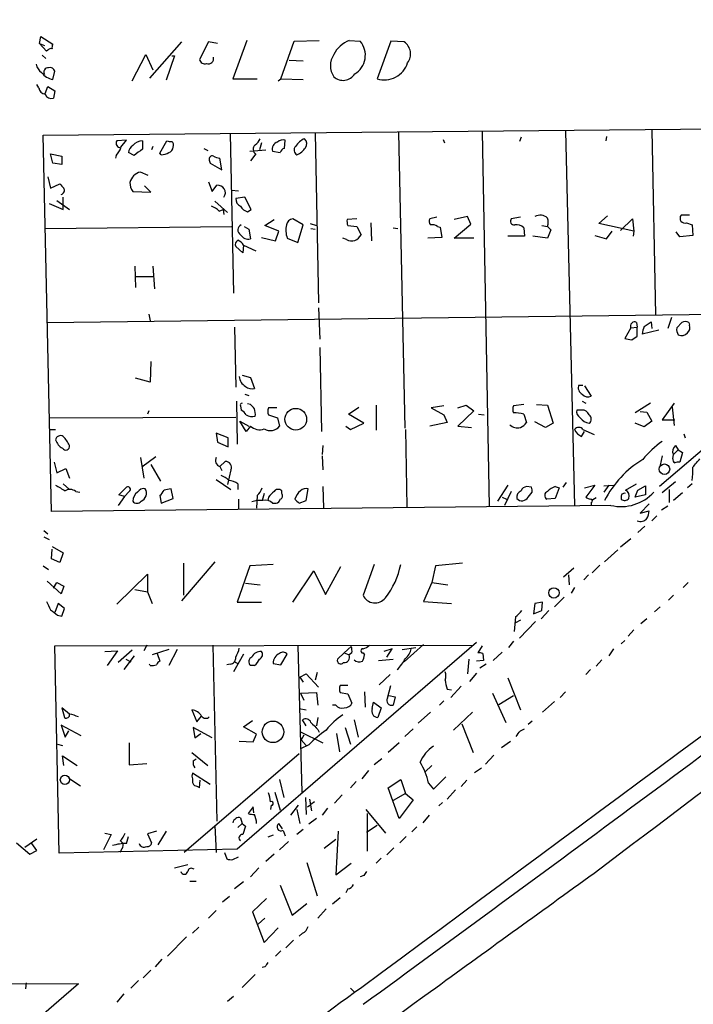
# Model space of a CAD drawing. Extents: x 29 to 758, y 8 to 870.
# Drawn here: x 366 to 448, y 608 to 728 of the extents above; entities that cross this region are included whole.
import ezdxf

# ---------------------------------------------------------------- set-up
doc = ezdxf.new("R2010")
doc.units = 0
doc.header["$MEASUREMENT"] = 0
doc.layers.add('MAIN', color=5, linetype='CONTINUOUS')

msp = doc.modelspace()

# ---------------------------------------------------------------- linework, layer by layer
at = {"layer": 'MAIN'}
for p, q in [((367.9613, 725.2547), (368.1307, 726.1013)), ((368.1307, 726.1013), (369.57, 725.17)), ((367.9613, 725.2547), (368.554, 725.0007)), ((368.808, 724.3233), (367.9613, 725.2547)), ((385.2333, 725.424), (381.3387, 721.0213)), ((388.5353, 725.424), (387.4347, 723.3073)), ((389.636, 725.2547), (388.5353, 725.424)), ((393.192, 725.5933), (391.4987, 720.9367)), ((397.3407, 720.9367), (398.9493, 725.5087)), ((398.9493, 725.5087), (401.9973, 725.5933)), ((405.638, 725.5933), (406.9927, 725.5087)), ((410.718, 725.5087), (409.0247, 720.9367)), ((412.3267, 725.424), (410.718, 725.5087)), ((368.3, 723.8153), (368.7233, 723.392)), ((368.9773, 724.408), (368.808, 724.3233)), ((379.222, 720.6827), (380.9153, 723.9)), ((380.9153, 723.9), (381.762, 722.0373)), ((384.3867, 723.7307), (383.3707, 720.7673)), ((384.048, 723.7307), (384.3867, 723.7307)), ((398.3567, 723.2227), (400.05, 723.138)), ((369.57, 720.852), (369.824, 721.868)), ((367.8767, 719.836), (367.6227, 720.2593)), ((391.4987, 720.9367), (394.462, 720.9367)), ((397.002, 720.6827), (397.3407, 720.9367)), ((397.3407, 720.9367), (400.05, 720.852)), ((368.6387, 719.1587), (368.9773, 720.0053)), ((368.9773, 720.0053), (369.824, 719.4973)), ((369.824, 719.4973), (369.6547, 718.566)), ((368.3847, 714.0787), (494.4533, 715.264)), ((369.4007, 668.274), (368.3847, 714.0787)), ((391.16, 714.248), (391.5833, 694.8593)), ((401.4893, 714.3327), (401.9127, 693.674)), ((411.6493, 714.4173), (412.4113, 678.434)), ((421.8093, 714.502), (422.656, 668.9513)), ((431.9693, 714.5867), (433.07, 669.036)), ((442.468, 714.6713), (442.8913, 692.2347)), ((378.5447, 713.486), (377.3593, 713.4013)), ((377.8673, 712.6393), (378.5447, 713.486)), ((380.492, 713.4013), (380.492, 712.3853)), ((382.6087, 711.8773), (383.4553, 713.4013)), ((394.97, 713.1473), (394.716, 712.3007)), ((397.764, 712.47), (397.8487, 713.486)), ((417.068, 713.5707), (417.2373, 713.1473)), ((426.5507, 713.8247), (426.3813, 713.3167)), ((436.9647, 713.9093), (436.88, 713.4013)), ((369.57, 710.692), (369.316, 711.7927)), ((369.316, 711.7927), (370.6707, 711.5387)), ((379.476, 711.6233), (378.7987, 711.962)), ((381.762, 712.724), (381.5927, 712.3007)), ((382.778, 711.708), (382.6087, 711.8773)), ((387.9427, 712.47), (388.4507, 712.216)), ((393.5307, 712.1313), (395.478, 712.3007)), ((394.2927, 711.7927), (393.6153, 710.946)), ((396.3247, 712.1313), (397.256, 711.962)), ((370.6707, 710.5227), (369.57, 710.692)), ((370.6707, 711.5387), (370.6707, 710.5227)), ((377.2747, 711.6233), (377.19, 711.2847)), ((388.62, 711.0307), (388.7047, 710.692)), ((388.7047, 710.692), (390.144, 709.8453)), ((390.144, 709.8453), (389.89, 711.2847)), ((381.1693, 709.168), (380.238, 709.5913)), ((368.9773, 708.9987), (369.316, 707.644)), ((369.316, 707.644), (370.4167, 708.152)), ((388.5353, 708.406), (388.9587, 707.2207)), ((379.3067, 707.2207), (381.508, 707.136)), ((381.508, 707.136), (380.746, 707.898)), ((388.9587, 707.2207), (389.5513, 707.9827)), ((391.3293, 707.39), (392.176, 707.3053)), ((369.1467, 705.7813), (370.84, 705.0193)), ((370.078, 706.12), (371.602, 705.0193)), ((370.84, 705.0193), (370.84, 706.5433)), ((389.2973, 706.0353), (390.8213, 704.6807)), ((392.938, 706.5433), (391.8373, 706.374)), ((393.7, 705.0193), (392.938, 706.5433)), ((389.8053, 704.85), (390.3133, 705.0193)), ((390.3133, 705.0193), (390.398, 704.4267)), ((393.2767, 704.7653), (393.7, 705.0193)), ((395.3933, 703.072), (396.494, 703.834)), ((400.05, 703.1567), (398.78, 703.9187)), ((400.8967, 703.326), (401.6587, 703.072)), ((406.5693, 703.9187), (405.384, 703.834)), ((408.2627, 703.4107), (408.3473, 701.2093)), ((416.306, 704.088), (415.4593, 703.9187)), ((420.0313, 704.1727), (418.4227, 703.834)), ((420.4547, 703.2413), (420.0313, 704.1727)), ((426.466, 704.088), (425.3653, 703.9187)), ((436.0333, 703.326), (437.0493, 704.2573)), ((440.2667, 702.3947), (436.0333, 703.326)), ((438.658, 702.4793), (440.0973, 703.9187)), ((440.0973, 703.9187), (440.2667, 702.3947)), ((447.04, 704.342), (446.024, 704.342)), ((446.7013, 703.4107), (447.3787, 703.1567)), ((368.6387, 702.7333), (391.3293, 702.9873)), ((392.8533, 702.9873), (393.446, 702.6487)), ((393.446, 702.6487), (393.6153, 701.4633)), ((397.0867, 702.3947), (395.3933, 703.072)), ((396.6633, 701.2093), (397.0867, 702.3947)), ((399.3727, 701.04), (400.05, 703.1567)), ((400.9813, 702.7333), (401.4893, 702.6487)), ((405.4687, 703.072), (406.5693, 702.9873)), ((406.5693, 702.9873), (407.0773, 701.9713)), ((410.972, 702.818), (411.5647, 702.7333)), ((416.3907, 702.9873), (416.7293, 702.9027)), ((416.7293, 702.9027), (416.8987, 701.6327)), ((418.4227, 701.548), (420.4547, 703.2413)), ((426.8893, 702.818), (426.974, 701.802)), ((429.0907, 703.072), (429.768, 702.9873)), ((429.768, 702.9873), (430.1913, 702.564)), ((430.1913, 702.564), (429.768, 701.548)), ((436.9647, 701.4633), (437.642, 702.3947)), ((440.2667, 702.3947), (440.182, 701.802)), ((445.8547, 701.7173), (445.4313, 702.31)), ((447.3787, 703.1567), (447.4633, 701.8867)), ((394.97, 701.6327), (396.6633, 701.2093)), ((398.1027, 701.548), (399.3727, 701.04)), ((405.2993, 701.3787), (404.876, 701.548)), ((416.8987, 701.6327), (415.2053, 701.548)), ((420.7933, 701.548), (418.4227, 701.548)), ((426.974, 701.802), (424.942, 701.802)), ((429.768, 701.548), (427.99, 701.802)), ((435.5253, 701.8867), (436.9647, 701.4633)), ((447.4633, 701.8867), (445.8547, 701.7173)), ((392.684, 699.77), (391.8373, 700.532)), ((392.7687, 700.7013), (392.684, 699.77)), ((392.7687, 700.7013), (394.2927, 700.024)), ((379.5607, 698.1613), (379.6453, 695.5367)), ((381.762, 698.1613), (381.9313, 695.3673)), ((379.6453, 696.8913), (381.762, 696.8913)), ((470.3233, 694.3513), (443.3993, 671.322)), ((401.9127, 693.0813), (402.082, 689.2713)), ((368.8927, 691.3033), (453.0513, 692.3193)), ((381.254, 692.3193), (381.4233, 691.4727)), ((440.6053, 691.3033), (440.69, 690.7107)), ((441.5367, 690.7953), (442.3833, 691.388)), ((442.3833, 691.388), (442.468, 690.5413)), ((444.8387, 691.896), (444.4153, 690.5413)), ((445.516, 690.626), (446.1087, 691.3033)), ((446.9553, 691.3033), (447.04, 690.9647)), ((391.668, 690.7107), (391.8373, 683.4293)), ((439.928, 690.626), (439.166, 689.356)), ((439.928, 690.626), (440.69, 690.7107)), ((440.69, 689.61), (440.69, 690.7107)), ((443.3147, 690.372), (441.2827, 689.864)), ((440.0127, 689.1867), (440.69, 689.61)), ((402.082, 688.2553), (402.2513, 678.0107)), ((381.508, 686.562), (381.4233, 684.022)), ((381.4233, 684.022), (379.6453, 684.53)), ((392.5993, 684.8687), (393.6153, 684.6147)), ((393.6153, 684.6147), (394.1233, 683.26)), ((433.578, 683.6833), (434.086, 683.6833)), ((434.2553, 683.5987), (435.102, 682.3287)), ((391.922, 681.736), (392.0067, 676.4867)), ((392.938, 682.5827), (393.446, 682.4133)), ((434.0013, 681.736), (434.4247, 681.482)), ((381.254, 680.5507), (381.0847, 680.1273)), ((392.43, 681.1433), (392.5147, 680.6353)), ((393.6153, 681.3127), (393.2767, 681.3973)), ((396.8327, 680.8893), (395.8167, 680.8893)), ((405.5533, 680.1273), (406.8233, 680.974)), ((408.94, 681.228), (408.94, 678.18)), ((417.1527, 681.1433), (415.6287, 680.8893)), ((415.6287, 680.8893), (417.1527, 680.0427)), ((418.846, 680.8893), (419.862, 681.228)), ((420.7933, 680.5507), (418.846, 678.688)), ((419.862, 681.228), (420.7933, 680.5507)), ((426.8893, 681.3127), (425.6193, 681.1433)), ((428.4133, 681.3127), (429.768, 681.228)), ((429.768, 681.228), (430.4453, 679.0267)), ((433.9167, 680.6353), (433.324, 680.6353)), ((442.2987, 681.482), (440.436, 680.2967)), ((445.1773, 681.482), (443.738, 679.45)), ((444.9233, 680.974), (445.1773, 678.7727)), ((369.2313, 679.704), (391.8373, 679.7887)), ((395.8167, 680.0427), (396.9173, 679.704)), ((396.9173, 679.704), (397.1713, 678.688)), ((407.416, 679.0267), (405.5533, 680.1273)), ((417.1527, 680.0427), (417.576, 679.1113)), ((421.386, 680.1273), (422.0633, 680.0427)), ((426.8893, 680.1273), (427.228, 679.1113)), ((441.0287, 680.466), (441.8753, 680.3813)), ((441.8753, 680.3813), (442.468, 679.2807)), ((443.738, 679.45), (445.262, 679.45)), ((369.1467, 678.2647), (369.9087, 678.2647)), ((393.1073, 678.0107), (392.3453, 679.2807)), ((392.3453, 679.2807), (393.446, 678.688)), ((393.6153, 678.688), (393.1073, 678.0107)), ((405.2147, 678.688), (405.8073, 678.2647)), ((405.8073, 678.2647), (407.416, 679.0267)), ((412.496, 678.2647), (412.6653, 668.8667)), ((417.576, 679.1113), (415.4593, 678.688)), ((418.846, 678.688), (420.5393, 678.5187)), ((429.514, 678.5187), (428.244, 679.196)), ((430.4453, 679.0267), (429.514, 678.5187)), ((434.086, 678.2647), (435.4407, 677.672)), ((441.5367, 678.6033), (440.436, 679.0267)), ((442.468, 679.2807), (441.5367, 678.6033)), ((389.4667, 677.8413), (389.636, 676.7407)), ((390.906, 677.2487), (389.4667, 677.8413)), ((390.906, 676.148), (390.906, 677.2487)), ((433.9167, 677.418), (434.2553, 678.0107)), ((446.3627, 677.7567), (446.532, 677.2487)), ((389.636, 676.7407), (390.906, 676.148)), ((402.4207, 676.3173), (402.336, 675.2167)), ((445.0927, 675.2167), (445.6853, 675.8093)), ((445.3467, 676.3173), (445.6853, 675.8093)), ((445.6853, 675.8093), (446.1933, 675.4707)), ((380.238, 674.878), (380.6613, 672.338)), ((382.1007, 674.9627), (380.4073, 673.6927)), ((402.336, 675.0473), (402.4207, 673.354)), ((443.738, 675.0473), (443.484, 673.9467)), ((445.008, 674.7087), (445.0927, 675.2167)), ((446.1933, 675.4707), (445.8547, 674.2853)), ((369.7393, 674.2853), (370.078, 673.0153)), ((370.078, 673.0153), (371.1787, 673.5233)), ((371.1787, 673.5233), (371.602, 672.338)), ((381.508, 674.0313), (382.6933, 671.9993)), ((389.89, 673.7773), (390.5673, 674.37)), ((389.89, 673.7773), (390.144, 673.2693)), ((391.2447, 673.354), (390.8213, 671.576)), ((389.4667, 672.1687), (391.2447, 670.9833)), ((370.84, 671.6607), (371.602, 670.9833)), ((377.6133, 670.306), (378.5447, 671.2373)), ((384.2173, 669.8827), (383.9633, 671.068)), ((392.0913, 671.6607), (392.0913, 670.9833)), ((400.3887, 669.6287), (400.6427, 671.068)), ((402.4207, 671.322), (402.5053, 668.6973)), ((424.942, 671.4913), (423.672, 669.544)), ((427.8207, 671.2373), (427.228, 671.322)), ((430.6993, 671.322), (431.2073, 671.1527)), ((431.2073, 671.1527), (430.6993, 669.8827)), ((432.054, 671.83), (431.6307, 671.2373)), ((434.2553, 671.1527), (435.5253, 671.4913)), ((435.5253, 671.4913), (434.4247, 670.052)), ((437.2187, 671.4913), (436.626, 670.6447)), ((436.626, 671.4067), (437.8113, 671.4913)), ((439.2507, 670.8987), (440.6053, 671.6607)), ((440.7747, 670.8987), (441.706, 671.4067)), ((441.706, 671.4067), (441.706, 670.306)), ((445.3467, 671.9147), (443.738, 670.56)), ((444.5847, 670.9833), (444.5847, 669.3747)), ((447.3787, 671.6607), (446.786, 671.1527)), ((372.364, 670.7293), (372.872, 670.6447)), ((378.2907, 670.1367), (377.5287, 669.036)), ((378.2907, 670.1367), (377.6133, 670.306)), ((378.8833, 670.7293), (378.2907, 670.1367)), ((382.6087, 670.2213), (382.778, 669.29)), ((382.778, 669.29), (384.2173, 669.8827)), ((392.176, 669.798), (392.176, 668.6127)), ((394.462, 670.2213), (394.3773, 668.6973)), ((395.3087, 670.4753), (395.0547, 669.6287)), ((395.8167, 670.052), (395.732, 669.6287)), ((397.4253, 670.4753), (397.4253, 670.814)), ((424.2647, 670.052), (424.7727, 669.798)), ((425.3653, 670.7293), (424.5187, 669.036)), ((427.3973, 670.052), (427.9053, 670.6447)), ((430.6993, 669.8827), (429.6833, 669.798)), ((435.6947, 669.9673), (435.2713, 669.7133)), ((438.7427, 669.9673), (438.7427, 669.798)), ((441.706, 670.306), (440.436, 670.052)), ((446.1933, 670.56), (445.0927, 669.6287)), ((437.4727, 669.036), (369.4007, 668.274)), ((396.3247, 669.29), (396.748, 669.29)), ((399.542, 669.29), (400.3887, 669.6287)), ((435.102, 669.3747), (435.102, 669.1207)), ((442.1293, 669.2053), (441.0287, 668.1047)), ((444.4153, 668.9513), (443.6533, 668.4433)), ((441.0287, 668.1047), (442.1293, 668.3587)), ((443.0607, 667.766), (442.468, 667.1733)), ((441.6213, 666.496), (440.7747, 665.734)), ((368.4693, 665.988), (368.9773, 665.5647)), ((368.4693, 665.226), (369.1467, 664.8873)), ((439.928, 664.972), (438.658, 663.956)), ((369.4853, 664.0407), (370.84, 663.2787)), ((369.4007, 662.5167), (369.4853, 663.702)), ((370.4167, 662.0933), (369.4007, 662.5167)), ((370.84, 663.2787), (370.4167, 662.0933)), ((438.3193, 663.6173), (436.7107, 662.178)), ((368.3847, 661.67), (369.062, 661.2467)), ((389.2973, 662.178), (385.2333, 657.4367)), ((385.4873, 662.0087), (385.4873, 658.114)), ((393.5307, 661.67), (392.0067, 657.2673)), ((396.4093, 661.8393), (393.5307, 661.67)), ((402.7593, 658.1987), (404.622, 661.5853)), ((408.686, 661.8393), (407.3313, 658.114)), ((416.1367, 661.67), (415.7133, 659.638)), ((419.4387, 662.0087), (416.1367, 661.67)), ((432.9853, 661.416), (431.7153, 660.3153)), ((436.118, 661.7547), (435.1867, 660.8233)), ((377.3593, 657.0133), (381.0847, 660.654)), ((381.0847, 660.654), (381.0847, 658.5373)), ((398.78, 657.2673), (401.32, 661.0773)), ((401.32, 661.0773), (402.7593, 658.1987)), ((432.308, 660.5693), (432.3927, 659.384)), ((434.7633, 660.5693), (434.1707, 659.9767)), ((370.586, 658.2833), (368.8927, 659.8073)), ((369.6547, 658.9607), (370.078, 659.638)), ((370.078, 659.638), (370.9247, 659.2147)), ((370.9247, 659.2147), (370.586, 658.2833)), ((393.0227, 659.5533), (394.8007, 659.384)), ((415.7133, 659.638), (414.6973, 657.352)), ((415.7133, 659.638), (417.6607, 659.384)), ((433.07, 659.0453), (432.6467, 658.368)), ((446.8707, 659.638), (446.278, 659.0453)), ((379.5607, 658.7913), (381.0847, 658.5373)), ((381.0847, 658.5373), (381.6773, 657.098)), ((431.8, 657.86), (430.6147, 656.6747)), ((445.0927, 658.114), (444.5, 657.5213)), ((370.2473, 657.098), (369.824, 655.9973)), ((371.0093, 656.5053), (370.2473, 657.098)), ((392.0067, 657.2673), (394.97, 657.2673)), ((414.6973, 657.352), (418.084, 657.098)), ((428.244, 657.098), (428.0747, 655.828)), ((429.1753, 657.2673), (428.244, 657.098)), ((429.0907, 656.2513), (429.1753, 657.2673)), ((443.484, 656.6747), (442.8067, 656.082)), ((370.1627, 655.6587), (370.6707, 655.574)), ((370.6707, 655.574), (371.0093, 656.5053)), ((425.8733, 655.4893), (425.704, 653.7113)), ((428.0747, 655.828), (429.0907, 656.2513)), ((429.9373, 656.2513), (429.006, 655.2353)), ((426.466, 655.066), (425.8733, 654.7273)), ((428.3287, 654.8967), (426.3813, 652.8647)), ((441.8753, 655.2353), (441.1133, 654.6427)), ((440.2667, 653.8807), (439.5893, 653.1187)), ((369.824, 651.9333), (420.7087, 652.018)), ((370.332, 626.7027), (369.824, 651.9333)), ((381, 652.018), (380.6613, 651.3407)), ((389.0433, 652.018), (389.5513, 630.5973)), ((421.132, 652.3567), (392.0067, 627.2107)), ((399.3727, 651.9333), (399.8807, 634.1533)), ((405.0453, 651.0867), (405.892, 651.8487)), ((412.0727, 651.51), (413.766, 651.764)), ((414.6973, 652.1027), (412.3267, 649.986)), ((421.8093, 651.9333), (421.3013, 651.0867)), ((425.6193, 652.526), (425.0267, 651.764)), ((438.7427, 652.1873), (439.166, 652.6107)), ((375.92, 651.256), (377.444, 651.3407)), ((377.444, 651.3407), (376.174, 649.5627)), ((379.222, 651.4253), (377.5287, 649.9013)), ((379.476, 650.748), (378.206, 649.0547)), ((383.7093, 651.51), (381.6773, 650.8327)), ((382.27, 651.002), (382.6087, 650.0707)), ((384.7253, 651.51), (383.7093, 649.5627)), ((392.7687, 650.9173), (391.5833, 648.8007)), ((397.3407, 649.6473), (398.1027, 650.9173)), ((405.0453, 651.0867), (404.1987, 650.3247)), ((405.0453, 651.0867), (405.638, 650.8327)), ((405.9767, 651.0867), (405.638, 650.8327)), ((407.3313, 651.0867), (407.5007, 650.8327)), ((410.8873, 651.5947), (409.8713, 651.256)), ((410.21, 650.5787), (410.8873, 651.5947)), ((421.894, 651.002), (421.9787, 650.1553)), ((424.2647, 651.1713), (423.164, 650.1553)), ((437.8113, 651.5947), (437.2187, 650.748)), ((378.46, 650.3247), (379.0527, 649.986)), ((381.4233, 649.5627), (381.3387, 649.732)), ((391.16, 649.732), (390.7367, 649.6473)), ((391.668, 649.986), (392.0913, 649.8167)), ((394.1233, 649.5627), (393.6153, 649.5627)), ((396.4093, 649.8167), (397.3407, 649.6473)), ((409.194, 650.1553), (410.972, 650.3247)), ((420.2007, 650.3247), (420.0313, 648.5467)), ((421.9787, 650.1553), (421.132, 650.0707)), ((422.3173, 649.732), (421.5553, 649.224)), ((436.372, 650.24), (435.6947, 649.478)), ((399.6267, 648.1233), (400.3887, 648.5467)), ((400.3887, 648.5467), (401.9127, 646.938)), ((401.7433, 648.716), (401.4893, 647.7847)), ((410.6333, 648.462), (409.2787, 647.192)), ((421.132, 648.6313), (420.2853, 647.6153)), ((435.0173, 649.0547), (434.4247, 648.462)), ((399.6267, 648.1233), (400.05, 647.5307)), ((405.4687, 647.1073), (404.5373, 647.1073)), ((410.2947, 645.5833), (410.718, 647.1073)), ((419.2693, 647.0227), (417.9993, 645.668)), ((424.942, 648.0387), (426.466, 644.144)), ((399.7113, 646.176), (401.6587, 646.2607)), ((399.7113, 646.176), (400.1347, 645.3293)), ((401.6587, 646.2607), (401.828, 644.7367)), ((404.5373, 646.2607), (405.4687, 646.0913)), ((405.4687, 646.0913), (405.9767, 644.9907)), ((407.5007, 646.3453), (407.5853, 644.4827)), ((410.464, 645.922), (411.226, 645.7527)), ((411.226, 645.7527), (410.972, 644.7367)), ((417.576, 646.684), (418.084, 646.5993)), ((423.0793, 646.176), (424.688, 642.62)), ((423.8413, 644.8213), (425.6193, 645.922)), ((431.292, 645.668), (431.9693, 646.3453)), ((404.0293, 644.7367), (403.606, 644.7367)), ((408.432, 644.3133), (408.6013, 645.0753)), ((408.6013, 645.0753), (409.5327, 644.398)), ((417.1527, 645.2447), (416.6447, 644.7367)), ((430.6147, 645.16), (429.1753, 643.89)), ((371.602, 643.636), (370.6707, 644.398)), ((370.6707, 644.398), (371.0093, 643.2127)), ((386.5033, 644.144), (387.096, 642.7047)), ((387.096, 642.7047), (387.6887, 643.382)), ((399.542, 644.3133), (400.3887, 644.144)), ((409.5327, 644.398), (409.1093, 643.2127)), ((415.544, 643.89), (414.02, 642.5353)), ((420.624, 643.89), (418.338, 641.6887)), ((373.0413, 641.0113), (370.586, 642.2813)), ((370.586, 642.2813), (371.094, 640.842)), ((392.7687, 642.112), (393.8693, 642.874)), ((400.3887, 642.1967), (399.9653, 642.9587)), ((401.828, 643.2127), (401.6587, 642.1967)), ((406.2307, 642.9587), (406.7387, 640.842)), ((419.354, 642.4507), (420.7087, 638.9793)), ((427.9053, 642.7893), (427.3973, 642.366)), ((371.094, 640.842), (371.5173, 641.604)), ((388.9587, 640.7573), (386.6727, 642.0273)), ((386.6727, 642.0273), (386.842, 640.7573)), ((386.842, 640.7573), (387.604, 641.2653)), ((394.3773, 641.1807), (392.7687, 642.112)), ((393.954, 640.2493), (394.3773, 641.1807)), ((399.6267, 641.5193), (402.4207, 640.1647)), ((400.1347, 641.096), (399.796, 640.5033)), ((401.828, 641.7733), (401.9973, 641.4347)), ((404.114, 641.2653), (404.4527, 639.064)), ((405.13, 642.0273), (405.8073, 639.9953)), ((413.4273, 641.858), (412.4113, 640.9267)), ((426.466, 641.604), (426.974, 641.858)), ((370.1627, 639.9953), (370.7553, 639.826)), ((378.8833, 640.1647), (378.8833, 637.4553)), ((392.2607, 640.334), (393.954, 640.2493)), ((400.7273, 639.9107), (399.7113, 639.4027)), ((399.796, 640.5033), (400.3887, 639.826)), ((411.734, 640.1647), (410.3793, 638.9793)), ((424.18, 639.572), (425.2807, 640.334)), ((370.9247, 637.3707), (370.7553, 638.556)), ((370.7553, 638.556), (372.5333, 637.3707)), ((399.542, 638.81), (385.572, 626.7873)), ((386.5033, 638.9793), (388.4507, 637.3707)), ((423.2487, 638.6407), (422.2327, 637.54)), ((378.8833, 637.4553), (381, 637.6247)), ((386.6727, 637.9633), (387.0113, 638.2173)), ((409.6173, 638.2173), (408.686, 637.4553)), ((415.7133, 637.3707), (414.8667, 636.6087)), ((388.7047, 635.0847), (386.588, 636.4393)), ((408.0087, 636.778), (407.162, 635.762)), ((420.878, 636.524), (421.7247, 637.1167)), ((371.5173, 635.8467), (372.9567, 634.9153)), ((387.4347, 634.6613), (387.5193, 635.5927)), ((397.1713, 635.6773), (397.6793, 633.476)), ((406.4847, 635.4233), (405.8073, 634.6613)), ((410.3793, 634.6613), (411.9033, 635.6773)), ((411.9033, 635.6773), (412.496, 633.984)), ((415.29, 635.254), (415.8827, 634.492)), ((415.8827, 634.492), (417.4067, 636.016)), ((419.9467, 635.5927), (419.2693, 634.8307)), ((396.5787, 634.1533), (397.256, 631.952)), ((404.7913, 633.8147), (403.86, 632.7987)), ((411.734, 630.936), (410.3793, 634.6613)), ((412.496, 633.984), (410.972, 633.1373)), ((412.496, 633.984), (413.4273, 633.222)), ((418.592, 634.4073), (417.576, 633.3067)), ((400.304, 633.476), (400.3887, 631.444)), ((400.558, 632.3753), (400.9813, 632.6293)), ((400.812, 633.3067), (401.066, 631.8673)), ((401.4047, 632.968), (400.9813, 632.6293)), ((413.4273, 633.222), (411.734, 630.936)), ((416.9833, 632.8833), (416.56, 632.46)), ((393.954, 632.3753), (393.3613, 631.5287)), ((394.0387, 631.6133), (393.954, 632.3753)), ((396.1553, 632.5447), (396.0707, 632.0367)), ((398.526, 631.3593), (399.4573, 632.5447)), ((399.288, 632.0367), (399.6267, 630.3433)), ((403.0133, 632.206), (402.336, 631.3593)), ((407.67, 632.0367), (410.0407, 629.158)), ((407.8393, 631.5287), (407.8393, 626.9567)), ((392.0913, 629.8353), (392.5993, 630.3433)), ((392.43, 631.0207), (392.5993, 630.3433)), ((392.5993, 630.3433), (393.0227, 630.0047)), ((397.51, 629.666), (397.0867, 630.3433)), ((401.6587, 630.936), (400.7273, 630.2587)), ((415.3747, 631.3593), (414.6127, 630.428)), ((376.682, 628.9887), (375.7507, 627.126)), ((375.92, 629.158), (376.682, 628.9887)), ((382.1853, 629.412), (381.0847, 629.0733)), ((381.0847, 629.0733), (381.5927, 627.9727)), ((383.3707, 629.412), (382.3547, 627.7187)), ((389.2973, 630.0893), (389.4667, 626.7873)), ((393.0227, 630.0047), (392.684, 628.9887)), ((397.5947, 629.4967), (397.8487, 628.8193)), ((400.05, 629.5813), (399.288, 628.9887)), ((404.2833, 629.412), (404.0293, 624.078)), ((409.0247, 630.0893), (407.7547, 629.2427)), ((413.8507, 629.92), (413.258, 629.3273)), ((365.1673, 627.9727), (366.776, 626.618)), ((366.1833, 627.4647), (367.6227, 628.4807)), ((367.6227, 627.0413), (367.03, 627.888)), ((378.5447, 627.888), (378.7987, 628.7347)), ((396.4093, 628.904), (395.732, 628.65)), ((398.272, 628.142), (397.1713, 627.126)), ((404.0293, 628.396), (402.59, 627.2953)), ((412.5807, 628.7347), (411.8187, 627.9727)), ((366.776, 626.618), (367.6227, 627.0413)), ((392.0067, 627.2107), (370.332, 626.7027)), ((377.952, 627.2107), (377.7827, 626.7873)), ((390.4827, 626.7873), (390.7367, 626.0253)), ((396.494, 626.618), (395.478, 625.6867)), ((411.0567, 627.38), (410.21, 626.5333)), ((391.4987, 625.9407), (392.176, 626.2793)), ((400.4733, 625.602), (401.7433, 621.538)), ((404.0293, 624.078), (405.892, 625.5173)), ((409.5327, 626.11), (408.94, 625.5173)), ((384.3867, 624.9247), (385.9953, 625.348)), ((394.6313, 624.9247), (393.6153, 623.824)), ((386.2493, 623.316), (387.0113, 623.316)), ((392.7687, 623.2313), (391.668, 622.3847)), ((407.416, 623.9933), (406.9927, 623.824)), ((397.256, 622.808), (398.6953, 619.1673)), ((405.4687, 622.3847), (405.2147, 621.8767)), ((391.0753, 621.4533), (390.2287, 620.776)), ((395.5627, 621.1993), (393.8693, 619.5907)), ((398.6953, 619.1673), (400.4733, 620.6067)), ((404.5373, 621.284), (403.606, 620.522)), ((389.4667, 619.76), (388.5353, 618.8287)), ((393.8693, 619.5907), (395.3087, 615.8653)), ((402.844, 619.9293), (401.828, 618.8287)), ((395.3933, 618.8287), (394.5467, 618.0667)), ((387.35, 617.728), (386.588, 616.966)), ((395.3087, 615.8653), (397.002, 617.6433)), ((385.826, 616.5427), (383.54, 614.172)), ((398.8647, 616.1193), (397.9333, 615.188)), ((399.9653, 616.966), (399.542, 616.6273)), ((397.3407, 614.8493), (396.6633, 614.172)), ((382.8627, 613.8333), (382.016, 612.902)), ((381.508, 612.4787), (380.5767, 611.5473)), ((395.3933, 612.902), (395.0547, 612.8173)), ((379.984, 611.2087), (379.0527, 610.2773)), ((394.208, 611.9707), (392.5993, 610.362)), ((225.8907, 610.2773), (372.7027, 610.87)), ((366.3527, 610.9547), (366.268, 610.1927)), ((405.8073, 610.2773), (406.2307, 609.854)), ((378.206, 609.6), (377.3593, 608.584)), ((391.5833, 609.2613), (390.8213, 608.6687))]:
    msp.add_line(p, q, dxfattribs=at)
for centre, radius in [((399.1427, 679.5127), 1.3204), ((443.999, 673.4376), 0.6383), ((430.5506, 658.3844), 0.6382), ((396.3623, 641.4797), 1.3097), ((371.0448, 635.6408), 0.5536)]:
    msp.add_circle(centre, radius, dxfattribs=at)
for centre, radius, start, end in [((50612.1367, -67193.1406), 84367.3779, 126.257110214, 126.518027293), ((370.4175, 724.7465), 0.9474, 153.448472, 190.287538), ((406.853, 722.3856), 3.4301, 110.745489, 153.800242), ((404.9516, 723.8088), 2.6563, 300.889772, 39.788724), ((411.362, 723.958), 1.755, 322.268184, 56.65312), ((369.3159, 724.2387), 0.3786, 63.421413, 153.434949), ((405.7312, 722.5453), 2.3792, 145.292662, 214.705358), ((369.1459, 723.0529), 1.6431, 191.878242, 235.50333), ((388.0643, 723.3972), 0.636, 188.12628, 289.947705), ((388.4962, 723.412), 0.6493, 250.672057, 13.295603), ((409.9173, 723.7661), 2.9669, 252.490909, 342.703463), ((370.0506, 723.128), 2.3262, 217.910844, 258.076584), ((369.042, 721.7276), 0.5641, 87.968006, 210.101432), ((369.2213, 721.6805), 0.6312, 17.280921, 104.617437), ((404.9037, 722.4223), 1.6703, 227.503881, 327.681922), ((368.7657, 719.963), 0.898, 188.130102, 261.869898), ((369.4077, 719.342), 0.8144, 199.213679, 287.656219), ((377.825, 713.105), 0.552, 147.533584, 274.395521), ((380.4858, 711.9321), 1.4693, 89.758214, 143.371102), ((383.8785, 714.2479), 0.9465, 243.440363, 280.316217), ((383.7938, 712.8933), 0.4938, 329.046192, 59.020326), ((394.6004, 712.3699), 0.6542, 126.859387, 241.938334), ((392.9779, 714.4616), 1.9932, 308.108952, 336.138207), ((397.1211, 712.4124), 0.8446, 103.963846, 199.441164), ((397.5946, 712.5829), 0.9382, 74.285299, 136.217957), ((401.1323, 711.4603), 2.3773, 112.58464, 147.88834), ((399.6613, 713.0588), 0.8168, 321.891233, 46.909979), ((375.3968, 713.4723), 2.6354, 315.444287, 339.623856), ((379.899, 711.8776), 1.1035, 122.461635, 175.613639), ((570.4838, 458.0045), 317.5004, 126.755299, 126.984482), ((382.6628, 713.9649), 2.2598, 272.922039, 297.586725), ((383.4072, 712.7178), 0.8139, 291.787031, 354.465227), ((397.8485, 711.8775), 0.5985, 98.116564, 171.883436), ((399.5642, 712.2761), 0.6317, 134.846083, 244.071813), ((398.5894, 713.5792), 1.9974, 290.472781, 329.14103), ((388.9799, 711.1788), 0.3892, 67.632677, 202.367323), ((389.974, 712.8068), 1.5244, 236.291169, 266.841227), ((380.5765, 707.9828), 1.6437, 101.88417, 168.11583), ((497.6706, 834.8979), 179.6053, 224.885409, 225.114592), ((380.7873, 708.2788), 1.8198, 178.661778, 215.55122), ((370.4695, 707.39), 0.5213, 282.916338, 29.161364), ((389.6617, 707.0789), 0.9105, 323.967075, 96.964231), ((392.7892, 706.3255), 0.9531, 177.08326, 247.859223), ((387.9578, 702.975), 2.6323, 45.423265, 69.631202), ((393.5869, 706.0208), 1.2933, 206.551182, 256.121711), ((398.907, 703.0297), 0.898, 98.130102, 171.869898), ((406.9489, 703.6222), 1.5792, 172.29219, 200.390429), ((415.9913, 703.5921), 0.6243, 148.453829, 224.227622), ((425.7295, 703.6224), 0.4695, 140.86944, 277.24461), ((428.8931, 703.072), 1.2778, 46.788524, 120.528518), ((428.3284, 703.4953), 1.5266, 340.563296, 19.436704), ((446.4897, 703.9687), 0.5968, 141.284721, 290.767302), ((392.7401, 702.5449), 0.6521, 110.224859, 241.603429), ((400.6211, 702.4872), 2.6878, 165.576514, 200.452256), ((415.7979, 702.2249), 0.9658, 52.133342, 105.242111), ((426.0002, 701.8863), 1.2879, 46.340265, 99.452083), ((392.3454, 700.786), 0.5681, 116.574073, 206.56054), ((391.7883, 700.2642), 1.0735, 24.02915, 73.604435), ((393.3402, 702.4582), 1.0322, 208.143992, 285.456665), ((405.9344, 702.4369), 1.2341, 239.029078, 337.834769), ((440.3654, 690.8659), 0.4989, 61.256631, 208.743369), ((446.532, 690.4574), 0.9459, 63.415987, 116.584013), ((443.5355, 689.7499), 2.2557, 152.389812, 177.100556), ((446.4473, 690.3719), 0.9653, 164.738635, 217.87186), ((446.2919, 690.6684), 0.8046, 307.882478, 21.607035), ((481.9201, 900.9749), 215.8946, 258.578084, 258.807235), ((446.0663, 690.6403), 0.9415, 246.130193, 319.855483), ((393.6872, 684.7788), 1.4287, 183.18984, 242.283484), ((393.827, 684.4876), 1.2629, 230.439572, 283.569674), ((434.3399, 683.3446), 0.8338, 156.032627, 246.038907), ((434.6936, 683.0707), 0.847, 215.179884, 298.828576), ((392.5993, 681.2703), 0.2117, 90, 216.875312), ((391.7944, 679.3224), 1.4975, 28.750617, 61.249383), ((266.8693, 554.0587), 179.6055, 44.885409, 45.114591), ((391.839, 680.1274), 2.3826, 353.877836, 16.515207), ((396.8321, 680.466), 1.1001, 157.369719, 202.630281), ((426.636, 680.72), 1.1013, 157.395743, 202.604257), ((434.1564, 680.4518), 0.8524, 167.56816, 241.318192), ((433.9654, 679.6837), 0.9528, 22.13417, 92.929668), ((393.8694, 681.3338), 1.4992, 239.447842, 283.052765), ((425.6185, 675.4454), 4.8513, 74.814179, 89.990552), ((435.1778, 680.7958), 1.7995, 217.351947, 259.439997), ((434.467, 679.5347), 0.635, 306.869898, 53.130102), ((394.7302, 679.8595), 1.6172, 226.418072, 290.95993), ((396.0548, 679.5374), 1.4029, 237.872106, 322.737202), ((426.1273, 679.7994), 1.3247, 225.330302, 284.813568), ((425.662, 680.3387), 1.9897, 293.83384, 321.91135), ((433.578, 677.8977), 0.6267, 35.845888, 144.154112), ((434.5097, 678.8577), 1.557, 202.38634, 247.61366), ((370.5013, 676.927), 0.5965, 55.40144, 173.482652), ((371.7803, 677.6935), 1.9978, 200.474142, 239.131663), ((368.1929, 674.7713), 3.7433, 24.393918, 44.995671), ((371.1469, 676.2274), 0.4639, 212.419092, 11.174287), ((449.9517, 667.7562), 10.9936, 124.417019, 141.339052), ((445.8346, 675.6251), 0.8469, 125.178252, 208.831838), ((390.1185, 674.4969), 0.755, 149.685662, 252.383404), ((447.8642, 663.8995), 12.5389, 121.207473, 152.811869), ((445.558, 674.6662), 0.5516, 175.58138, 237.548723), ((193.8744, 885.8858), 330.6558, 320.078748, 320.30792), ((390.6181, 673.6701), 0.7017, 333.230491, 94.151351), ((445.6852, 673.3541), 0.9465, 79.683783, 116.559637), ((439.3744, 673.3115), 8.0979, 351.281326, 2.698142), ((389.1424, 670.2076), 2.6338, 45.432244, 69.627527), ((539.8216, 967.4692), 341.2819, 240.141033, 240.370223), ((371.6718, 669.9138), 1.0697, 49.675256, 122.694675), ((378.714, 670.9833), 0.3053, 303.684862, 123.684862), ((380.6471, 670.2356), 0.8524, 77.561596, 151.318192), ((379.9094, 670.5284), 1.0676, 292.775083, 30.357256), ((380.9981, 671.9583), 2.3688, 312.837631, 333.428459), ((425.864, 459.3383), 215.8359, 101.194034, 101.423222), ((390.4125, 668.9382), 3.1985, 58.340392, 79.585241), ((392.5856, 672.0696), 2.6338, 315.432244, 339.627527), ((396.996, 670.3725), 0.6158, 45.802667, 144.596423), ((400.3886, 670.1649), 0.9382, 74.285299, 136.217957), ((427.3065, 670.5119), 0.8139, 95.534773, 158.212969), ((426.9745, 670.8142), 0.9461, 349.679445, 26.565051), ((431.6168, 668.8523), 2.6346, 110.380163, 134.566345), ((438.8528, 670.1367), 0.8596, 342.812981, 62.427405), ((228.9002, 755.1624), 228.0157, 338.082851, 338.312001), ((380.7038, 669.5017), 1.3977, 125.13978, 178.265785), ((565.5052, 501.0408), 239.4973, 134.885425, 135.114575), ((396.6635, 669.8825), 0.5985, 278.116564, 351.883436), ((397.1149, 670.1931), 0.4195, 289.652905, 42.275526), ((400.8961, 669.2904), 1.9301, 127.869776, 164.751911), ((526.2879, 796.5439), 179.6053, 224.885409, 225.114592), ((426.8696, 670.0358), 0.841, 112.283417, 190.489492), ((426.6644, 670.4122), 0.8166, 220.420936, 333.827165), ((429.9405, 670.2441), 0.5149, 109.571495, 240.0343), ((435.0767, 670.755), 0.9588, 227.155503, 266.448267), ((435.0127, 669.577), 0.221, 293.817796, 88.80759), ((438.7148, 674.3517), 5.4589, 256.847886, 317.228555), ((439.1024, 670.1156), 0.3891, 67.594233, 202.405767), ((439.172, 670.2395), 0.6158, 225.802667, 324.596423), ((379.8147, 669.925), 0.635, 216.869898, 323.130102), ((394.8007, 666.8354), 2.8137, 83.088405, 111.166895), ((395.478, 668.5703), 1.1113, 40.364733, 107.745261), ((441.1133, 668.0907), 1.0103, 245.230801, 318.95705), ((439.8755, 668.473), 2.2567, 332.394829, 357.096769), ((402.726, 663.5866), 9.3422, 321.533959, 349.220264), ((2637.0024, -2279.3152), 3643.8371, 126.1942877, 127.1704144), ((408.7861, 658.7457), 1.586, 203.471342, 322.278994), ((-3902.0852, 6512.7738), 7309.824, 306.12420562, 306.77763998), ((623.0618, 783.8439), 283.981, 206.45046, 206.679643), ((539.0618, 867.6691), 271.0633, 231.228066, 231.457253), ((424.5616, 657.563), 2.4537, 302.315026, 327.684974), ((404.4085, 651.2981), 1.5824, 352.322568, 20.362373), ((406.9269, 653.2201), 1.675, 283.971531, 314.136456), ((391.1106, 650.4658), 0.7354, 273.851386, 8.830866), ((389.1123, 652.2588), 3.2013, 328.344073, 349.57077), ((394.061, 650.0105), 0.6318, 115.932378, 225.134663), ((394.8674, 650.0598), 1.2006, 85.097647, 154.39324), ((394.4937, 650.8856), 0.6034, 291.619776, 37.870819), ((397.5206, 649.9398), 1.1182, 108.203233, 186.320951), ((397.6007, 650.5604), 0.6159, 35.411159, 134.197517), ((405.0187, 650.5711), 0.6723, 265.050931, 22.899799), ((407.3172, 651.3407), 0.2544, 86.822669, 273.177331), ((405.9761, 650.9176), 1.527, 326.315136, 356.812677), ((411.1377, 651.9716), 2.0702, 311.004456, 349.510236), ((421.4705, 650.1545), 0.9474, 63.448472, 100.287538), ((381.6351, 651.1291), 1.5806, 262.299482, 290.370222), ((382.9056, 649.3504), 0.7791, 112.400936, 157.599064), ((392.8969, 651.1281), 1.9886, 308.076638, 336.171495), ((404.6182, 650.1822), 0.443, 161.237884, 320.643246), ((406.8639, 650.9065), 0.9193, 226.467671, 294.607984), ((406.5706, 653.7952), 6.8246, 316.002733, 330.255431), ((415.8824, 648.2927), 1.5266, 340.563296, 19.436704), ((405.554, 646.684), 1.1013, 157.395743, 202.604257), ((420.4774, 647.9332), 3.1589, 182.694476, 203.294332), ((404.7489, 645.2021), 0.857, 212.892696, 290.234435), ((405.0941, 645.3495), 0.9527, 267.064019, 337.876971), ((410.8136, 645.3042), 0.5892, 151.725589, 285.595425), ((371.221, 643.5428), 0.3922, 237.327102, 13.745728), ((370.8894, 639.3623), 4.3327, 65.259125, 80.533547), ((386.4237, 642.7171), 1.4291, 27.726983, 86.807049), ((388.192, 643.7537), 0.6257, 216.446822, 313.16074), ((409.185, 636.8107), 8.0002, 122.589179, 142.429661), ((409.1862, 644.0187), 0.8097, 158.663759, 264.54994), ((400.3463, 642.4083), 0.6694, 18.437656, 124.691906), ((613.0795, 853.8715), 299.354, 224.885409, 225.114592), ((412.0779, 628.5468), 16.0616, 125.093048, 134.966452), ((256.871, 768.2773), 211.6804, 323.014179, 323.24334), ((418.4471, 635.9847), 4.5484, 124.318952, 156.56025), ((387.8152, 637.7515), 1.1619, 169.497569, 213.115652), ((406.9494, 633.391), 8.5461, 12.5912, 31.011127), ((387.2227, 636.1006), 0.7194, 151.913927, 208.079046), ((387.3657, 635.5339), 0.8105, 163.653547, 229.749113), ((386.783, 633.9592), 0.9579, 47.132054, 86.468811), ((392.9153, 632.8195), 3.1589, 2.694476, 23.294332), ((396.1836, 632.7705), 0.2275, 262.856246, 119.754253), ((393.9963, 633.7711), 2.3306, 254.189006, 273.123782), ((390.6991, 630.0742), 3.688, 4.184349, 21.80314), ((392.2295, 630.3077), 0.7406, 74.293689, 170.652139), ((397.3407, 629.92), 0.4827, 120.969863, 300.959685), ((375.9062, 630.0749), 2.6338, 315.435321, 339.627527), ((392.6417, 628.5795), 0.4114, 84.098158, 239.033855), ((378.4291, 622.8867), 5.0026, 88.675902, 108.384606), ((377.5065, 627.6586), 0.6317, 314.846083, 64.071813), ((380.671, 628.0943), 0.6366, 198.907375, 301.118109), ((381.1317, 627.9915), 0.4614, 253.41494, 357.66472), ((391.2869, 627.5071), 1.5806, 249.629778, 277.700518), ((385.572, 624.5929), 0.4331, 192.210254, 347.789746), ((386.4421, 624.4309), 0.4523, 45.824085, 171.045813), ((534.5737, 539.5801), 152.6259, 146.192738, 146.421942), ((4023.8171, -4357.124), 6139.2593, 125.76743726, 125.99662009), ((405.3902, 623.1948), 0.8139, 275.534773, 338.212969), ((399.3872, 618.1229), 1.2933, 296.551182, 346.121711), ((522.5741, 528.4734), 152.6537, 146.192759, 146.421922), ((-4827.6077, 6613.4785), 7941.9479, 310.35405562, 310.90375065), ((463.7778, 528.0243), 99.9242, 124.512601, 144.072951), ((507.9422, 478.7352), 160.4044, 125.171997, 132.147597)]:
    msp.add_arc(centre, radius, start, end, dxfattribs=at)

doc.saveas('drawing.dxf')
